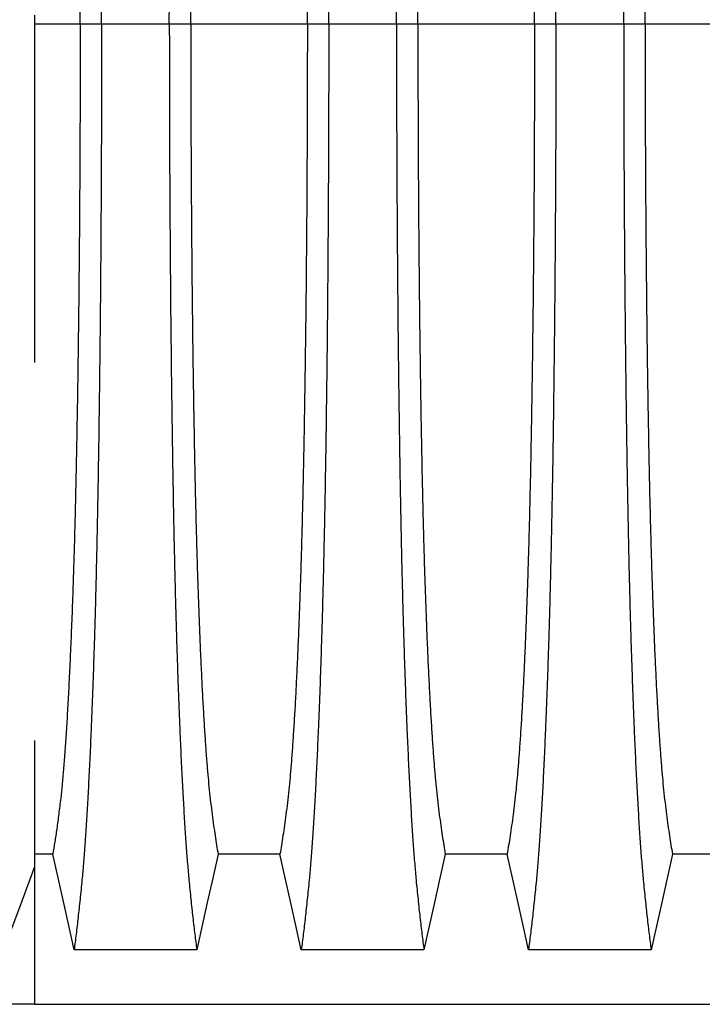
# Model space of a CAD drawing. Units: millimetres. Extents: x 648 to 27489, y 455 to 16615.
# Drawn here: x 21593 to 21860, y 9633 to 10018 of the extents above; entities that cross this region are included whole.
import ezdxf

# ---------------------------------------------------------------- set-up
doc = ezdxf.new("R2010")
doc.units = ezdxf.units.MM
doc.header["$LTSCALE"] = 65

msp = doc.modelspace()

# ---------------------------------------------------------------- linework, layer by layer
at = {"color": 7, "linetype": 'Continuous', "lineweight": 25}
for p, q in [((21599.06, 10011.99), (21599.06, 10019.49)), ((21616.77, 10015.88), (21599.06, 10015.88)), ((21625.12, 10015.88), (21616.77, 10015.88)), ((21651.57, 10015.88), (21625.12, 10015.88)), ((21659.92, 10015.88), (21651.57, 10015.88)), ((21705.45, 10015.88), (21659.92, 10015.88)), ((21713.8, 10015.88), (21705.45, 10015.88)), ((21740.25, 10015.88), (21713.8, 10015.88)), ((21748.6, 10015.88), (21740.25, 10015.88)), ((21794.13, 10015.88), (21748.6, 10015.88)), ((21802.48, 10015.88), (21794.13, 10015.88)), ((21828.93, 10015.88), (21802.48, 10015.88)), ((21837.28, 10015.88), (21828.93, 10015.88)), ((21882.81, 10015.88), (21837.28, 10015.88)), ((21599.06, 9633.15), (21599.06, 9686.94)), ((21599.06, 9633.15), (21574.73, 9633.15)), ((21599.06, 9633.15), (22828.55, 9633.15))]:
    msp.add_line(p, q, dxfattribs=at)
at = {"color": 7, "linetype": 'Continuous', "lineweight": 25, "flags": 128}
for points in [[(21606.09, 9691.84), (21600.92, 9691.84), (21599.06, 9691.84)], [(21614.4, 9654.43), (21612.3, 9663.87), (21610.2, 9673.32), (21606.09, 9691.84)], [(21670.6, 9691.84), (21668.5, 9682.4), (21666.4, 9672.95), (21662.29, 9654.43)], [(21694.77, 9691.84), (21682.68, 9691.84), (21676.64, 9691.84), (21670.6, 9691.84)], [(21703.08, 9654.43), (21700.98, 9663.87), (21698.88, 9673.32), (21694.77, 9691.84)], [(21759.28, 9691.84), (21757.18, 9682.4), (21755.08, 9672.95), (21750.97, 9654.43)], [(21783.45, 9691.84), (21771.36, 9691.84), (21765.32, 9691.84), (21759.28, 9691.84)], [(21791.76, 9654.43), (21789.66, 9663.87), (21787.56, 9673.32), (21783.45, 9691.84)], [(21847.96, 9691.84), (21845.86, 9682.4), (21843.76, 9672.95), (21839.65, 9654.43)], [(21872.13, 9691.84), (21860.04, 9691.84), (21854, 9691.84), (21847.96, 9691.84)], [(21587.25, 9655.26), (21590.21, 9663.2), (21593.18, 9671.14), (21599.06, 9686.94)], [(21662.29, 9654.43), (21649.42, 9654.43), (21636.55, 9654.43), (21614.4, 9654.43)], [(21750.97, 9654.43), (21738.95, 9654.43), (21726.94, 9654.43), (21703.08, 9654.43)], [(21839.65, 9654.43), (21827.63, 9654.43), (21815.62, 9654.43), (21791.76, 9654.43)]]:
    msp.add_lwpolyline(points, dxfattribs=at)
at = {"color": 7, "linetype": 'Continuous', "lineweight": 25}
for points, knots in [([(21625.12, 10015.88), (21625.12, 10020.48), (21625.11, 10029.66), (21625.09, 10043.36), (21625.05, 10056.94), (21625, 10070.38), (21624.93, 10083.66), (21624.85, 10096.76), (21624.76, 10109.65), (21624.65, 10122.53), (21624.53, 10135.35), (21624.39, 10148.09), (21624.24, 10160.52), (21624.07, 10172.63), (21623.9, 10184.37), (21623.71, 10195.75), (21623.51, 10206.73), (21623.29, 10217.28), (21623.07, 10227.4), (21622.84, 10237.05), (21622.59, 10246.23), (21622.32, 10255.34), (21622.03, 10264.58), (21621.7, 10273.94), (21621.37, 10282.9), (21620.99, 10292.31), (21620.56, 10302.01), (21620.08, 10311.82), (21619.58, 10320.92), (21619.07, 10329.3), (21618.55, 10336.96), (21618.02, 10343.9), (21617.41, 10350.81), (21616.72, 10357.62), (21615.95, 10364.74), (21615.18, 10371.35), (21614.66, 10375.34), (21614.4, 10377.33)], [0, 0, 0, 0, 0.022098, 0.044081, 0.065964, 0.087763, 0.10949, 0.13116, 0.152785, 0.174376, 0.19697, 0.219552, 0.242133, 0.264725, 0.287342, 0.309994, 0.332696, 0.355462, 0.378305, 0.401243, 0.424292, 0.447466, 0.47481, 0.502127, 0.529423, 0.556704, 0.592117, 0.627523, 0.662932, 0.698354, 0.733802, 0.769284, 0.804814, 0.853664, 0.902423, 0.951173, 1, 1, 1, 1]), ([(21651.57, 10015.88), (21651.57, 10020.48), (21651.57, 10029.66), (21651.59, 10043.37), (21651.63, 10056.96), (21651.68, 10070.4), (21651.75, 10083.69), (21651.83, 10096.79), (21651.92, 10109.69), (21652.03, 10122.57), (21652.15, 10135.41), (21652.29, 10148.15), (21652.45, 10160.59), (21652.61, 10172.7), (21652.79, 10184.45), (21652.98, 10195.83), (21653.18, 10206.81), (21653.39, 10217.37), (21653.61, 10227.49), (21653.85, 10237.14), (21654.09, 10246.32), (21654.36, 10255.43), (21654.66, 10264.67), (21654.98, 10274.03), (21655.31, 10282.99), (21655.69, 10292.39), (21656.12, 10302.09), (21656.61, 10311.89), (21657.1, 10320.98), (21657.61, 10329.36), (21658.13, 10337.01), (21658.66, 10343.94), (21659.27, 10350.85), (21659.96, 10357.64), (21660.73, 10364.75), (21661.51, 10371.36), (21662.03, 10375.34), (21662.29, 10377.33)], [0, 0, 0, 0, 0.022104, 0.044093, 0.065984, 0.087791, 0.109527, 0.131207, 0.152842, 0.174443, 0.197048, 0.21964, 0.242231, 0.264834, 0.28746, 0.310122, 0.332832, 0.355606, 0.378456, 0.401401, 0.424455, 0.447636, 0.474984, 0.502304, 0.529602, 0.556882, 0.592292, 0.627691, 0.663091, 0.698503, 0.733938, 0.769406, 0.80492, 0.853747, 0.902479, 0.951201, 1, 1, 1, 1]), ([(21713.8, 10015.88), (21713.8, 10020.48), (21713.79, 10029.66), (21713.77, 10043.37), (21713.73, 10056.96), (21713.68, 10070.4), (21713.61, 10083.69), (21713.53, 10096.79), (21713.44, 10109.69), (21713.33, 10122.57), (21713.21, 10135.41), (21713.07, 10148.15), (21712.92, 10160.59), (21712.75, 10172.7), (21712.58, 10184.45), (21712.39, 10195.83), (21712.19, 10206.81), (21711.97, 10217.37), (21711.75, 10227.49), (21711.52, 10237.14), (21711.27, 10246.32), (21711, 10255.43), (21710.71, 10264.67), (21710.39, 10274.03), (21710.05, 10282.99), (21709.67, 10292.39), (21709.24, 10302.09), (21708.76, 10311.89), (21708.26, 10320.98), (21707.75, 10329.36), (21707.23, 10337.01), (21706.7, 10343.94), (21706.09, 10350.85), (21705.4, 10357.64), (21704.63, 10364.75), (21703.86, 10371.36), (21703.34, 10375.34), (21703.08, 10377.33)], [0, 0, 0, 0, 0.022104, 0.044093, 0.065984, 0.087791, 0.109527, 0.131207, 0.152842, 0.174443, 0.197048, 0.21964, 0.242231, 0.264834, 0.28746, 0.310122, 0.332832, 0.355606, 0.378456, 0.401401, 0.424455, 0.447636, 0.474984, 0.502304, 0.529602, 0.556882, 0.592292, 0.627691, 0.663091, 0.698503, 0.733938, 0.769406, 0.80492, 0.853747, 0.902479, 0.951201, 1, 1, 1, 1]), ([(21740.25, 10015.88), (21740.25, 10020.48), (21740.25, 10029.66), (21740.27, 10043.37), (21740.31, 10056.96), (21740.36, 10070.4), (21740.43, 10083.69), (21740.51, 10096.79), (21740.6, 10109.69), (21740.71, 10122.57), (21740.83, 10135.41), (21740.97, 10148.15), (21741.13, 10160.59), (21741.29, 10172.7), (21741.47, 10184.45), (21741.66, 10195.83), (21741.86, 10206.81), (21742.07, 10217.37), (21742.29, 10227.49), (21742.53, 10237.14), (21742.77, 10246.32), (21743.04, 10255.43), (21743.34, 10264.67), (21743.66, 10274.03), (21743.99, 10282.99), (21744.37, 10292.39), (21744.8, 10302.09), (21745.29, 10311.89), (21745.78, 10320.98), (21746.29, 10329.36), (21746.81, 10337.01), (21747.34, 10343.94), (21747.95, 10350.85), (21748.64, 10357.64), (21749.41, 10364.75), (21750.19, 10371.36), (21750.71, 10375.34), (21750.97, 10377.33)], [0, 0, 0, 0, 0.022104, 0.044093, 0.065984, 0.087791, 0.109527, 0.131207, 0.152842, 0.174443, 0.197048, 0.21964, 0.242231, 0.264834, 0.28746, 0.310122, 0.332832, 0.355606, 0.378456, 0.401401, 0.424455, 0.447636, 0.474984, 0.502304, 0.529602, 0.556882, 0.592292, 0.627691, 0.663091, 0.698503, 0.733938, 0.769406, 0.80492, 0.853747, 0.902479, 0.951201, 1, 1, 1, 1]), ([(21802.48, 10015.88), (21802.48, 10020.48), (21802.47, 10029.66), (21802.45, 10043.37), (21802.41, 10056.96), (21802.36, 10070.4), (21802.29, 10083.69), (21802.21, 10096.79), (21802.12, 10109.69), (21802.01, 10122.57), (21801.89, 10135.41), (21801.75, 10148.15), (21801.6, 10160.59), (21801.43, 10172.7), (21801.26, 10184.45), (21801.07, 10195.83), (21800.87, 10206.81), (21800.65, 10217.37), (21800.43, 10227.49), (21800.2, 10237.14), (21799.95, 10246.32), (21799.68, 10255.43), (21799.39, 10264.67), (21799.07, 10274.03), (21798.73, 10282.99), (21798.35, 10292.39), (21797.92, 10302.09), (21797.44, 10311.89), (21796.94, 10320.98), (21796.43, 10329.36), (21795.91, 10337.01), (21795.38, 10343.94), (21794.77, 10350.85), (21794.08, 10357.64), (21793.31, 10364.75), (21792.54, 10371.36), (21792.02, 10375.34), (21791.76, 10377.33)], [0, 0, 0, 0, 0.022104, 0.044093, 0.065984, 0.087791, 0.109527, 0.131207, 0.152842, 0.174443, 0.197048, 0.21964, 0.242231, 0.264834, 0.28746, 0.310122, 0.332832, 0.355606, 0.378456, 0.401401, 0.424455, 0.447636, 0.474984, 0.502304, 0.529602, 0.556882, 0.592292, 0.627691, 0.663091, 0.698503, 0.733938, 0.769406, 0.80492, 0.853747, 0.902479, 0.951201, 1, 1, 1, 1]), ([(21828.93, 10015.88), (21828.93, 10020.48), (21828.93, 10029.66), (21828.95, 10043.37), (21828.99, 10056.96), (21829.04, 10070.4), (21829.11, 10083.69), (21829.19, 10096.79), (21829.28, 10109.69), (21829.39, 10122.57), (21829.51, 10135.41), (21829.65, 10148.15), (21829.81, 10160.59), (21829.97, 10172.7), (21830.15, 10184.45), (21830.34, 10195.83), (21830.54, 10206.81), (21830.75, 10217.37), (21830.97, 10227.49), (21831.21, 10237.14), (21831.45, 10246.32), (21831.72, 10255.43), (21832.02, 10264.67), (21832.34, 10274.03), (21832.67, 10282.99), (21833.05, 10292.39), (21833.48, 10302.09), (21833.97, 10311.89), (21834.46, 10320.98), (21834.97, 10329.36), (21835.49, 10337.01), (21836.02, 10343.94), (21836.63, 10350.85), (21837.32, 10357.64), (21838.09, 10364.75), (21838.87, 10371.36), (21839.39, 10375.34), (21839.65, 10377.33)], [0, 0, 0, 0, 0.022104, 0.044093, 0.065984, 0.087791, 0.109527, 0.131207, 0.152842, 0.174443, 0.197048, 0.21964, 0.242231, 0.264834, 0.28746, 0.310122, 0.332832, 0.355606, 0.378456, 0.401401, 0.424455, 0.447636, 0.474984, 0.502304, 0.529602, 0.556882, 0.592292, 0.627691, 0.663091, 0.698503, 0.733938, 0.769406, 0.80492, 0.853747, 0.902479, 0.951201, 1, 1, 1, 1]), ([(21616.77, 10015.88), (21616.76, 10020.69), (21616.76, 10030.27), (21616.73, 10044.58), (21616.68, 10058.74), (21616.61, 10072.73), (21616.53, 10086.51), (21616.43, 10100.06), (21616.31, 10112.99), (21616.18, 10125.28), (21616.04, 10136.95), (21615.89, 10148.33), (21615.73, 10159.41), (21615.55, 10170.15), (21615.36, 10180.55), (21615.16, 10190.57), (21614.95, 10200.19), (21614.73, 10209.4), (21614.49, 10218.16), (21614.25, 10226.48), (21613.95, 10235.71), (21613.58, 10245.91), (21613.15, 10256.89), (21612.69, 10267.08), (21612.23, 10276.51), (21611.75, 10285.19), (21611.25, 10293.19), (21610.75, 10300.5), (21610.23, 10307.11), (21609.7, 10313.01), (21609.09, 10318.8), (21608.4, 10324.36), (21607.64, 10330.1), (21606.86, 10335.33), (21606.34, 10338.39), (21606.09, 10339.92)], [0, 0, 0, 0, 0.0253251, 0.0505183, 0.0755997, 0.1005878, 0.1254993, 0.1503498, 0.1751539, 0.1978625, 0.2205544, 0.2432403, 0.2659312, 0.2886385, 0.3113742, 0.3341514, 0.3569843, 0.3798879, 0.4028791, 0.4259761, 0.4491952, 0.4856925, 0.5221079, 0.558456, 0.5938094, 0.6291269, 0.6644231, 0.6997134, 0.7350146, 0.7703445, 0.8057216, 0.8543604, 0.9028862, 0.9513984, 1, 1, 1, 1]), ([(21659.92, 10015.88), (21659.92, 10020.39), (21659.92, 10029.39), (21659.95, 10042.83), (21659.99, 10056.15), (21660.05, 10069.33), (21660.13, 10082.34), (21660.21, 10094.91), (21660.32, 10107.04), (21660.43, 10118.72), (21660.55, 10130.16), (21660.69, 10141.35), (21660.84, 10152.48), (21661.01, 10163.52), (21661.2, 10174.42), (21661.39, 10184.93), (21661.6, 10195.05), (21661.82, 10204.73), (21662.05, 10213.78), (21662.28, 10222.21), (21662.52, 10230.03), (21662.77, 10237.34), (21663.02, 10244.45), (21663.32, 10252.24), (21663.66, 10260.57), (21664.06, 10269.28), (21664.47, 10277.47), (21664.9, 10285.13), (21665.33, 10292.21), (21665.77, 10298.72), (21666.22, 10304.66), (21666.68, 10310.05), (21667.17, 10315.22), (21667.7, 10319.93), (21668.27, 10324.47), (21668.85, 10328.77), (21669.43, 10332.78), (21670.01, 10336.53), (21670.4, 10338.79), (21670.6, 10339.92)], [0, 0, 0, 0, 0.0237528, 0.047401, 0.0709597, 0.0944422, 0.1178609, 0.1412269, 0.1632192, 0.1851823, 0.2071243, 0.2290536, 0.2509784, 0.2742367, 0.2975111, 0.3208141, 0.3441591, 0.3675614, 0.3910381, 0.4132585, 0.4355796, 0.4579951, 0.4803818, 0.5027241, 0.5341312, 0.5654678, 0.5967448, 0.6279736, 0.6591661, 0.6897786, 0.7203808, 0.7509858, 0.7816075, 0.8181014, 0.8545465, 0.8909094, 0.9272395, 0.9635865, 1, 1, 1, 1]), ([(21705.45, 10015.88), (21705.45, 10020.39), (21705.44, 10029.39), (21705.41, 10042.83), (21705.37, 10056.15), (21705.31, 10069.33), (21705.24, 10082.34), (21705.15, 10094.91), (21705.05, 10107.04), (21704.94, 10118.72), (21704.81, 10130.16), (21704.67, 10141.35), (21704.52, 10152.48), (21704.35, 10163.52), (21704.17, 10174.42), (21703.97, 10184.93), (21703.76, 10195.05), (21703.54, 10204.73), (21703.31, 10213.78), (21703.08, 10222.21), (21702.84, 10230.03), (21702.6, 10237.34), (21702.34, 10244.45), (21702.05, 10252.24), (21701.7, 10260.57), (21701.3, 10269.28), (21700.89, 10277.47), (21700.47, 10285.13), (21700.03, 10292.21), (21699.59, 10298.72), (21699.14, 10304.66), (21698.69, 10310.05), (21698.19, 10315.22), (21697.66, 10319.93), (21697.09, 10324.47), (21696.52, 10328.77), (21695.94, 10332.78), (21695.35, 10336.53), (21694.96, 10338.79), (21694.77, 10339.92)], [0, 0, 0, 0, 0.0237528, 0.047401, 0.0709597, 0.0944422, 0.1178609, 0.1412269, 0.1632192, 0.1851823, 0.2071243, 0.2290536, 0.2509784, 0.2742367, 0.2975111, 0.3208141, 0.3441591, 0.3675614, 0.3910381, 0.4132585, 0.4355796, 0.4579951, 0.4803818, 0.5027241, 0.5341312, 0.5654678, 0.5967448, 0.6279736, 0.6591661, 0.6897786, 0.7203808, 0.7509858, 0.7816075, 0.8181014, 0.8545465, 0.8909094, 0.9272395, 0.9635865, 1, 1, 1, 1]), ([(21748.6, 10015.88), (21748.6, 10020.39), (21748.6, 10029.39), (21748.63, 10042.83), (21748.67, 10056.15), (21748.73, 10069.33), (21748.81, 10082.34), (21748.89, 10094.91), (21749, 10107.04), (21749.11, 10118.72), (21749.23, 10130.16), (21749.37, 10141.35), (21749.52, 10152.48), (21749.69, 10163.52), (21749.88, 10174.42), (21750.07, 10184.93), (21750.28, 10195.05), (21750.5, 10204.73), (21750.73, 10213.78), (21750.96, 10222.21), (21751.2, 10230.03), (21751.45, 10237.34), (21751.7, 10244.45), (21752, 10252.24), (21752.34, 10260.57), (21752.74, 10269.28), (21753.15, 10277.47), (21753.58, 10285.13), (21754.01, 10292.21), (21754.45, 10298.72), (21754.9, 10304.66), (21755.36, 10310.05), (21755.85, 10315.22), (21756.38, 10319.93), (21756.95, 10324.47), (21757.53, 10328.77), (21758.11, 10332.78), (21758.69, 10336.53), (21759.08, 10338.79), (21759.28, 10339.92)], [0, 0, 0, 0, 0.023753, 0.047401, 0.07096, 0.094442, 0.117861, 0.141227, 0.163219, 0.185182, 0.207124, 0.229054, 0.250978, 0.274237, 0.297511, 0.320814, 0.344159, 0.367561, 0.391038, 0.413259, 0.43558, 0.457995, 0.480382, 0.502724, 0.534131, 0.565468, 0.596745, 0.627974, 0.659166, 0.689779, 0.720381, 0.750986, 0.781607, 0.818101, 0.854546, 0.890909, 0.92724, 0.963586, 1, 1, 1, 1]), ([(21794.13, 10015.88), (21794.13, 10020.39), (21794.12, 10029.39), (21794.09, 10042.83), (21794.05, 10056.15), (21793.99, 10069.33), (21793.92, 10082.34), (21793.83, 10094.91), (21793.73, 10107.04), (21793.62, 10118.72), (21793.49, 10130.16), (21793.35, 10141.35), (21793.2, 10152.48), (21793.03, 10163.52), (21792.85, 10174.42), (21792.65, 10184.93), (21792.44, 10195.05), (21792.22, 10204.73), (21791.99, 10213.78), (21791.76, 10222.21), (21791.52, 10230.03), (21791.28, 10237.34), (21791.02, 10244.45), (21790.73, 10252.24), (21790.38, 10260.57), (21789.98, 10269.28), (21789.57, 10277.47), (21789.15, 10285.13), (21788.71, 10292.21), (21788.27, 10298.72), (21787.82, 10304.66), (21787.37, 10310.05), (21786.87, 10315.22), (21786.34, 10319.93), (21785.77, 10324.47), (21785.2, 10328.77), (21784.62, 10332.78), (21784.03, 10336.53), (21783.64, 10338.79), (21783.45, 10339.92)], [0, 0, 0, 0, 0.023753, 0.047401, 0.07096, 0.094442, 0.117861, 0.141227, 0.163219, 0.185182, 0.207124, 0.229054, 0.250978, 0.274237, 0.297511, 0.320814, 0.344159, 0.367561, 0.391038, 0.413259, 0.43558, 0.457995, 0.480382, 0.502724, 0.534131, 0.565468, 0.596745, 0.627974, 0.659166, 0.689779, 0.720381, 0.750986, 0.781607, 0.818101, 0.854546, 0.890909, 0.92724, 0.963586, 1, 1, 1, 1]), ([(21837.28, 10015.88), (21837.28, 10020.39), (21837.28, 10029.39), (21837.31, 10042.83), (21837.35, 10056.15), (21837.41, 10069.33), (21837.49, 10082.34), (21837.57, 10094.91), (21837.68, 10107.04), (21837.79, 10118.72), (21837.91, 10130.16), (21838.05, 10141.35), (21838.2, 10152.48), (21838.37, 10163.52), (21838.56, 10174.42), (21838.75, 10184.93), (21838.96, 10195.05), (21839.18, 10204.73), (21839.41, 10213.78), (21839.64, 10222.21), (21839.88, 10230.03), (21840.13, 10237.34), (21840.38, 10244.45), (21840.68, 10252.24), (21841.02, 10260.57), (21841.42, 10269.28), (21841.83, 10277.47), (21842.26, 10285.13), (21842.69, 10292.21), (21843.13, 10298.72), (21843.58, 10304.66), (21844.04, 10310.05), (21844.53, 10315.22), (21845.06, 10319.93), (21845.63, 10324.47), (21846.21, 10328.77), (21846.79, 10332.78), (21847.37, 10336.53), (21847.76, 10338.79), (21847.96, 10339.92)], [0, 0, 0, 0, 0.023753, 0.047401, 0.07096, 0.094442, 0.117861, 0.141227, 0.163219, 0.185182, 0.207124, 0.229054, 0.250978, 0.274237, 0.297511, 0.320814, 0.344159, 0.367561, 0.391038, 0.413259, 0.43558, 0.457995, 0.480382, 0.502724, 0.534131, 0.565468, 0.596745, 0.627974, 0.659166, 0.689779, 0.720381, 0.750986, 0.781607, 0.818101, 0.854546, 0.890909, 0.92724, 0.963586, 1, 1, 1, 1]), ([(21616.77, 10015.88), (21616.76, 10011.07), (21616.76, 10001.49), (21616.73, 9987.18), (21616.68, 9973.02), (21616.61, 9959.03), (21616.53, 9945.25), (21616.43, 9931.7), (21616.31, 9918.77), (21616.18, 9906.48), (21616.04, 9894.81), (21615.89, 9883.43), (21615.73, 9872.35), (21615.55, 9861.61), (21615.36, 9851.21), (21615.16, 9841.19), (21614.95, 9831.57), (21614.73, 9822.36), (21614.49, 9813.6), (21614.25, 9805.28), (21613.95, 9796.05), (21613.58, 9785.85), (21613.15, 9774.87), (21612.69, 9764.68), (21612.23, 9755.25), (21611.75, 9746.57), (21611.25, 9738.57), (21610.75, 9731.26), (21610.23, 9724.65), (21609.7, 9718.75), (21609.09, 9712.96), (21608.4, 9707.4), (21607.64, 9701.66), (21606.86, 9696.43), (21606.34, 9693.37), (21606.09, 9691.84)], [0, 0, 0, 0, 0.025325, 0.050518, 0.0756, 0.100588, 0.125499, 0.15035, 0.175154, 0.197862, 0.220554, 0.24324, 0.265931, 0.288638, 0.311374, 0.334151, 0.356984, 0.379888, 0.402879, 0.425976, 0.449195, 0.485692, 0.522108, 0.558456, 0.593809, 0.629127, 0.664423, 0.699713, 0.735015, 0.770345, 0.805722, 0.85436, 0.902886, 0.951398, 1, 1, 1, 1]), ([(21625.12, 10015.88), (21625.12, 10011.28), (21625.11, 10002.1), (21625.09, 9988.4), (21625.05, 9974.82), (21625, 9961.38), (21624.93, 9948.1), (21624.85, 9935), (21624.76, 9922.11), (21624.65, 9909.23), (21624.53, 9896.41), (21624.39, 9883.67), (21624.24, 9871.24), (21624.07, 9859.14), (21623.9, 9847.39), (21623.71, 9836.01), (21623.51, 9825.03), (21623.29, 9814.48), (21623.07, 9804.36), (21622.84, 9794.71), (21622.59, 9785.53), (21622.32, 9776.43), (21622.03, 9767.18), (21621.7, 9757.82), (21621.37, 9748.86), (21620.99, 9739.45), (21620.56, 9729.75), (21620.08, 9719.94), (21619.58, 9710.84), (21619.07, 9702.46), (21618.55, 9694.8), (21618.02, 9687.86), (21617.41, 9680.95), (21616.72, 9674.14), (21615.95, 9667.02), (21615.18, 9660.41), (21614.66, 9656.42), (21614.4, 9654.43)], [0, 0, 0, 0, 0.022098, 0.044081, 0.065964, 0.087763, 0.10949, 0.13116, 0.152785, 0.174376, 0.19697, 0.219552, 0.242133, 0.264725, 0.287342, 0.309994, 0.332696, 0.355462, 0.378305, 0.401243, 0.424292, 0.447466, 0.47481, 0.502127, 0.529423, 0.556704, 0.592117, 0.627523, 0.662932, 0.698354, 0.733802, 0.769284, 0.804814, 0.853664, 0.902423, 0.951173, 1, 1, 1, 1]), ([(21651.57, 10015.88), (21651.57, 10011.28), (21651.57, 10002.1), (21651.59, 9988.39), (21651.63, 9974.8), (21651.68, 9961.36), (21651.75, 9948.08), (21651.83, 9934.97), (21651.92, 9922.07), (21652.03, 9909.19), (21652.15, 9896.35), (21652.29, 9883.61), (21652.45, 9871.17), (21652.61, 9859.06), (21652.79, 9847.31), (21652.98, 9835.93), (21653.18, 9824.95), (21653.39, 9814.39), (21653.61, 9804.27), (21653.85, 9794.62), (21654.09, 9785.44), (21654.36, 9776.33), (21654.66, 9767.09), (21654.98, 9757.73), (21655.31, 9748.77), (21655.69, 9739.37), (21656.12, 9729.67), (21656.61, 9719.87), (21657.1, 9710.78), (21657.61, 9702.4), (21658.13, 9694.75), (21658.66, 9687.82), (21659.27, 9680.91), (21659.96, 9674.12), (21660.73, 9667.01), (21661.51, 9660.4), (21662.03, 9656.42), (21662.29, 9654.43)], [0, 0, 0, 0, 0.022104, 0.044093, 0.065984, 0.087791, 0.109527, 0.131207, 0.152842, 0.174443, 0.197048, 0.21964, 0.242231, 0.264834, 0.28746, 0.310122, 0.332832, 0.355606, 0.378456, 0.401401, 0.424455, 0.447636, 0.474984, 0.502304, 0.529602, 0.556882, 0.592292, 0.627691, 0.663091, 0.698503, 0.733938, 0.769406, 0.80492, 0.853747, 0.902479, 0.951201, 1, 1, 1, 1]), ([(21659.92, 10015.88), (21659.92, 10011.37), (21659.92, 10002.37), (21659.95, 9988.93), (21659.99, 9975.61), (21660.05, 9962.43), (21660.13, 9949.42), (21660.21, 9936.85), (21660.32, 9924.72), (21660.43, 9913.05), (21660.55, 9901.6), (21660.69, 9890.42), (21660.84, 9879.28), (21661.01, 9868.24), (21661.2, 9857.34), (21661.39, 9846.83), (21661.6, 9836.71), (21661.82, 9827.03), (21662.05, 9817.98), (21662.28, 9809.55), (21662.52, 9801.73), (21662.77, 9794.42), (21663.02, 9787.31), (21663.32, 9779.52), (21663.66, 9771.19), (21664.06, 9762.48), (21664.47, 9754.29), (21664.9, 9746.63), (21665.33, 9739.55), (21665.77, 9733.04), (21666.22, 9727.1), (21666.68, 9721.71), (21667.17, 9716.54), (21667.7, 9711.83), (21668.27, 9707.29), (21668.85, 9702.99), (21669.43, 9698.98), (21670.01, 9695.23), (21670.4, 9692.97), (21670.6, 9691.84)], [0, 0, 0, 0, 0.023753, 0.047401, 0.07096, 0.094442, 0.117861, 0.141227, 0.163219, 0.185182, 0.207124, 0.229054, 0.250978, 0.274237, 0.297511, 0.320814, 0.344159, 0.367561, 0.391038, 0.413259, 0.43558, 0.457995, 0.480382, 0.502724, 0.534131, 0.565468, 0.596745, 0.627974, 0.659166, 0.689779, 0.720381, 0.750986, 0.781607, 0.818101, 0.854546, 0.890909, 0.92724, 0.963586, 1, 1, 1, 1]), ([(21705.45, 10015.88), (21705.45, 10011.37), (21705.44, 10002.37), (21705.41, 9988.93), (21705.37, 9975.61), (21705.31, 9962.43), (21705.24, 9949.42), (21705.15, 9936.85), (21705.05, 9924.72), (21704.94, 9913.05), (21704.81, 9901.6), (21704.67, 9890.42), (21704.52, 9879.28), (21704.35, 9868.24), (21704.17, 9857.34), (21703.97, 9846.83), (21703.76, 9836.71), (21703.54, 9827.03), (21703.31, 9817.98), (21703.08, 9809.55), (21702.84, 9801.73), (21702.6, 9794.42), (21702.34, 9787.31), (21702.05, 9779.52), (21701.7, 9771.19), (21701.3, 9762.48), (21700.89, 9754.29), (21700.47, 9746.63), (21700.03, 9739.55), (21699.59, 9733.04), (21699.14, 9727.1), (21698.69, 9721.71), (21698.19, 9716.54), (21697.66, 9711.83), (21697.09, 9707.29), (21696.52, 9702.99), (21695.94, 9698.98), (21695.35, 9695.23), (21694.96, 9692.97), (21694.77, 9691.84)], [0, 0, 0, 0, 0.023753, 0.047401, 0.07096, 0.094442, 0.117861, 0.141227, 0.163219, 0.185182, 0.207124, 0.229054, 0.250978, 0.274237, 0.297511, 0.320814, 0.344159, 0.367561, 0.391038, 0.413259, 0.43558, 0.457995, 0.480382, 0.502724, 0.534131, 0.565468, 0.596745, 0.627974, 0.659166, 0.689779, 0.720381, 0.750986, 0.781607, 0.818101, 0.854546, 0.890909, 0.92724, 0.963586, 1, 1, 1, 1]), ([(21713.8, 10015.88), (21713.8, 10011.28), (21713.79, 10002.1), (21713.77, 9988.39), (21713.73, 9974.8), (21713.68, 9961.36), (21713.61, 9948.08), (21713.53, 9934.97), (21713.44, 9922.07), (21713.33, 9909.19), (21713.21, 9896.35), (21713.07, 9883.61), (21712.92, 9871.17), (21712.75, 9859.06), (21712.58, 9847.31), (21712.39, 9835.93), (21712.19, 9824.95), (21711.97, 9814.39), (21711.75, 9804.27), (21711.52, 9794.62), (21711.27, 9785.44), (21711, 9776.33), (21710.71, 9767.09), (21710.39, 9757.73), (21710.05, 9748.77), (21709.67, 9739.37), (21709.24, 9729.67), (21708.76, 9719.87), (21708.26, 9710.78), (21707.75, 9702.4), (21707.23, 9694.75), (21706.7, 9687.82), (21706.09, 9680.91), (21705.4, 9674.12), (21704.63, 9667.01), (21703.86, 9660.4), (21703.34, 9656.42), (21703.08, 9654.43)], [0, 0, 0, 0, 0.022104, 0.044093, 0.065984, 0.087791, 0.109527, 0.131207, 0.152842, 0.174443, 0.197048, 0.21964, 0.242231, 0.264834, 0.28746, 0.310122, 0.332832, 0.355606, 0.378456, 0.401401, 0.424455, 0.447636, 0.474984, 0.502304, 0.529602, 0.556882, 0.592292, 0.627691, 0.663091, 0.698503, 0.733938, 0.769406, 0.80492, 0.853747, 0.902479, 0.951201, 1, 1, 1, 1]), ([(21740.25, 10015.88), (21740.25, 10011.28), (21740.25, 10002.1), (21740.27, 9988.39), (21740.31, 9974.8), (21740.36, 9961.36), (21740.43, 9948.08), (21740.51, 9934.97), (21740.6, 9922.07), (21740.71, 9909.19), (21740.83, 9896.35), (21740.97, 9883.61), (21741.13, 9871.17), (21741.29, 9859.06), (21741.47, 9847.31), (21741.66, 9835.93), (21741.86, 9824.95), (21742.07, 9814.39), (21742.29, 9804.27), (21742.53, 9794.62), (21742.77, 9785.44), (21743.04, 9776.33), (21743.34, 9767.09), (21743.66, 9757.73), (21743.99, 9748.77), (21744.37, 9739.37), (21744.8, 9729.67), (21745.29, 9719.87), (21745.78, 9710.78), (21746.29, 9702.4), (21746.81, 9694.75), (21747.34, 9687.82), (21747.95, 9680.91), (21748.64, 9674.12), (21749.41, 9667.01), (21750.19, 9660.4), (21750.71, 9656.42), (21750.97, 9654.43)], [0, 0, 0, 0, 0.022104, 0.044093, 0.065984, 0.087791, 0.109527, 0.131207, 0.152842, 0.174443, 0.197048, 0.21964, 0.242231, 0.264834, 0.28746, 0.310122, 0.332832, 0.355606, 0.378456, 0.401401, 0.424455, 0.447636, 0.474984, 0.502304, 0.529602, 0.556882, 0.592292, 0.627691, 0.663091, 0.698503, 0.733938, 0.769406, 0.80492, 0.853747, 0.902479, 0.951201, 1, 1, 1, 1]), ([(21748.6, 10015.88), (21748.6, 10011.37), (21748.6, 10002.37), (21748.63, 9988.93), (21748.67, 9975.61), (21748.73, 9962.43), (21748.81, 9949.42), (21748.89, 9936.85), (21749, 9924.72), (21749.11, 9913.05), (21749.23, 9901.6), (21749.37, 9890.42), (21749.52, 9879.28), (21749.69, 9868.24), (21749.88, 9857.34), (21750.07, 9846.83), (21750.28, 9836.71), (21750.5, 9827.03), (21750.73, 9817.98), (21750.96, 9809.55), (21751.2, 9801.73), (21751.45, 9794.42), (21751.7, 9787.31), (21752, 9779.52), (21752.34, 9771.19), (21752.74, 9762.48), (21753.15, 9754.29), (21753.58, 9746.63), (21754.01, 9739.55), (21754.45, 9733.04), (21754.9, 9727.1), (21755.36, 9721.71), (21755.85, 9716.54), (21756.38, 9711.83), (21756.95, 9707.29), (21757.53, 9702.99), (21758.11, 9698.98), (21758.69, 9695.23), (21759.08, 9692.97), (21759.28, 9691.84)], [0, 0, 0, 0, 0.0237528, 0.047401, 0.0709597, 0.0944422, 0.1178609, 0.1412269, 0.1632192, 0.1851823, 0.2071243, 0.2290536, 0.2509784, 0.2742367, 0.2975111, 0.3208141, 0.3441591, 0.3675614, 0.3910381, 0.4132585, 0.4355796, 0.4579951, 0.4803818, 0.5027241, 0.5341312, 0.5654678, 0.5967448, 0.6279736, 0.6591661, 0.6897786, 0.7203808, 0.7509858, 0.7816075, 0.8181014, 0.8545465, 0.8909094, 0.9272395, 0.9635865, 1, 1, 1, 1]), ([(21794.13, 10015.88), (21794.13, 10011.37), (21794.12, 10002.37), (21794.09, 9988.93), (21794.05, 9975.61), (21793.99, 9962.43), (21793.92, 9949.42), (21793.83, 9936.85), (21793.73, 9924.72), (21793.62, 9913.05), (21793.49, 9901.6), (21793.35, 9890.42), (21793.2, 9879.28), (21793.03, 9868.24), (21792.85, 9857.34), (21792.65, 9846.83), (21792.44, 9836.71), (21792.22, 9827.03), (21791.99, 9817.98), (21791.76, 9809.55), (21791.52, 9801.73), (21791.28, 9794.42), (21791.02, 9787.31), (21790.73, 9779.52), (21790.38, 9771.19), (21789.98, 9762.48), (21789.57, 9754.29), (21789.15, 9746.63), (21788.71, 9739.55), (21788.27, 9733.04), (21787.82, 9727.1), (21787.37, 9721.71), (21786.87, 9716.54), (21786.34, 9711.83), (21785.77, 9707.29), (21785.2, 9702.99), (21784.62, 9698.98), (21784.03, 9695.23), (21783.64, 9692.97), (21783.45, 9691.84)], [0, 0, 0, 0, 0.0237528, 0.047401, 0.0709597, 0.0944422, 0.1178609, 0.1412269, 0.1632192, 0.1851823, 0.2071243, 0.2290536, 0.2509784, 0.2742367, 0.2975111, 0.3208141, 0.3441591, 0.3675614, 0.3910381, 0.4132585, 0.4355796, 0.4579951, 0.4803818, 0.5027241, 0.5341312, 0.5654678, 0.5967448, 0.6279736, 0.6591661, 0.6897786, 0.7203808, 0.7509858, 0.7816075, 0.8181014, 0.8545465, 0.8909094, 0.9272395, 0.9635865, 1, 1, 1, 1]), ([(21802.48, 10015.88), (21802.48, 10011.28), (21802.47, 10002.1), (21802.45, 9988.39), (21802.41, 9974.8), (21802.36, 9961.36), (21802.29, 9948.08), (21802.21, 9934.97), (21802.12, 9922.07), (21802.01, 9909.19), (21801.89, 9896.35), (21801.75, 9883.61), (21801.6, 9871.17), (21801.43, 9859.06), (21801.26, 9847.31), (21801.07, 9835.93), (21800.87, 9824.95), (21800.65, 9814.39), (21800.43, 9804.27), (21800.2, 9794.62), (21799.95, 9785.44), (21799.68, 9776.33), (21799.39, 9767.09), (21799.07, 9757.73), (21798.73, 9748.77), (21798.35, 9739.37), (21797.92, 9729.67), (21797.44, 9719.87), (21796.94, 9710.78), (21796.43, 9702.4), (21795.91, 9694.75), (21795.38, 9687.82), (21794.77, 9680.91), (21794.08, 9674.12), (21793.31, 9667.01), (21792.54, 9660.4), (21792.02, 9656.42), (21791.76, 9654.43)], [0, 0, 0, 0, 0.022104, 0.044093, 0.065984, 0.087791, 0.109527, 0.131207, 0.152842, 0.174443, 0.197048, 0.21964, 0.242231, 0.264834, 0.28746, 0.310122, 0.332832, 0.355606, 0.378456, 0.401401, 0.424455, 0.447636, 0.474984, 0.502304, 0.529602, 0.556882, 0.592292, 0.627691, 0.663091, 0.698503, 0.733938, 0.769406, 0.80492, 0.853747, 0.902479, 0.951201, 1, 1, 1, 1]), ([(21828.93, 10015.88), (21828.93, 10011.28), (21828.93, 10002.1), (21828.95, 9988.39), (21828.99, 9974.8), (21829.04, 9961.36), (21829.11, 9948.08), (21829.19, 9934.97), (21829.28, 9922.07), (21829.39, 9909.19), (21829.51, 9896.35), (21829.65, 9883.61), (21829.81, 9871.17), (21829.97, 9859.06), (21830.15, 9847.31), (21830.34, 9835.93), (21830.54, 9824.95), (21830.75, 9814.39), (21830.97, 9804.27), (21831.21, 9794.62), (21831.45, 9785.44), (21831.72, 9776.33), (21832.02, 9767.09), (21832.34, 9757.73), (21832.67, 9748.77), (21833.05, 9739.37), (21833.48, 9729.67), (21833.97, 9719.87), (21834.46, 9710.78), (21834.97, 9702.4), (21835.49, 9694.75), (21836.02, 9687.82), (21836.63, 9680.91), (21837.32, 9674.12), (21838.09, 9667.01), (21838.87, 9660.4), (21839.39, 9656.42), (21839.65, 9654.43)], [0, 0, 0, 0, 0.022104, 0.044093, 0.065984, 0.087791, 0.109527, 0.131207, 0.152842, 0.174443, 0.197048, 0.21964, 0.242231, 0.264834, 0.28746, 0.310122, 0.332832, 0.355606, 0.378456, 0.401401, 0.424455, 0.447636, 0.474984, 0.502304, 0.529602, 0.556882, 0.592292, 0.627691, 0.663091, 0.698503, 0.733938, 0.769406, 0.80492, 0.853747, 0.902479, 0.951201, 1, 1, 1, 1]), ([(21837.28, 10015.88), (21837.28, 10011.37), (21837.28, 10002.37), (21837.31, 9988.93), (21837.35, 9975.61), (21837.41, 9962.43), (21837.49, 9949.42), (21837.57, 9936.85), (21837.68, 9924.72), (21837.79, 9913.05), (21837.91, 9901.6), (21838.05, 9890.42), (21838.2, 9879.28), (21838.37, 9868.24), (21838.56, 9857.34), (21838.75, 9846.83), (21838.96, 9836.71), (21839.18, 9827.03), (21839.41, 9817.98), (21839.64, 9809.55), (21839.88, 9801.73), (21840.13, 9794.42), (21840.38, 9787.31), (21840.68, 9779.52), (21841.02, 9771.19), (21841.42, 9762.48), (21841.83, 9754.29), (21842.26, 9746.63), (21842.69, 9739.55), (21843.13, 9733.04), (21843.58, 9727.1), (21844.04, 9721.71), (21844.53, 9716.54), (21845.06, 9711.83), (21845.63, 9707.29), (21846.21, 9702.99), (21846.79, 9698.98), (21847.37, 9695.23), (21847.76, 9692.97), (21847.96, 9691.84)], [0, 0, 0, 0, 0.023753, 0.047401, 0.07096, 0.094442, 0.117861, 0.141227, 0.163219, 0.185182, 0.207124, 0.229054, 0.250978, 0.274237, 0.297511, 0.320814, 0.344159, 0.367561, 0.391038, 0.413259, 0.43558, 0.457995, 0.480382, 0.502724, 0.534131, 0.565468, 0.596745, 0.627974, 0.659166, 0.689779, 0.720381, 0.750986, 0.781607, 0.818101, 0.854546, 0.890909, 0.92724, 0.963586, 1, 1, 1, 1]), ([(21599.06, 9883.84), (21599.06, 9884.87), (21599.06, 9889.1), (21599.06, 9896.78), (21599.06, 9906.95), (21599.06, 9917.43), (21599.06, 9928.22), (21599.06, 9939.33), (21599.06, 9950.78), (21599.06, 9962.58), (21599.06, 9974.6), (21599.06, 9986.86), (21599.06, 9999.35), (21599.06, 10007.75), (21599.06, 10011.99)], [0, 0, 0, 0, 0.027378, 0.111951, 0.195786, 0.281783, 0.367563, 0.45335, 0.542153, 0.631571, 0.721839, 0.813187, 0.905837, 1, 1, 1, 1]), ([(21599.06, 9686.94), (21599.06, 9687.59), (21599.06, 9688.92), (21599.06, 9691.59), (21599.06, 9694.79), (21599.06, 9698.53), (21599.06, 9702.81), (21599.06, 9707.6), (21599.06, 9712.9), (21599.06, 9718.52), (21599.06, 9724.41), (21599.06, 9730.2), (21599.06, 9734.26), (21599.06, 9736.14)], [0, 0, 0, 0, 0.088509, 0.178905, 0.270565, 0.363663, 0.457726, 0.552975, 0.648806, 0.745251, 0.834187, 0.923337, 1, 1, 1, 1])]:
    msp.add_open_spline(points, degree=3, knots=knots, dxfattribs=at)

doc.saveas('drawing.dxf')
